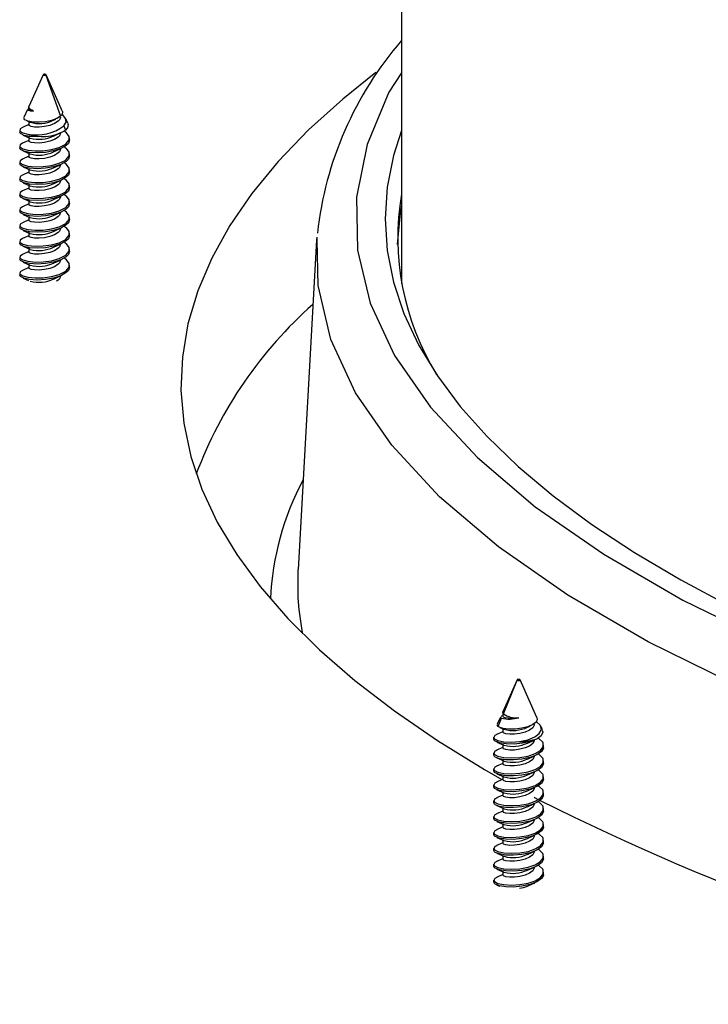
# Model space of a CAD drawing. Units: inches. Extents: x 2 to 154, y 1 to 99.
# Drawn here: x 136 to 136, y 35 to 36 of the extents above; entities that cross this region are included whole.
import ezdxf

# ---------------------------------------------------------------- set-up
doc = ezdxf.new("R2010")
doc.units = ezdxf.units.IN
doc.header["$MEASUREMENT"] = 0
doc.layers.add('SLD-0', color=7, linetype='Continuous')

msp = doc.modelspace()

# ---------------------------------------------------------------- linework, layer by layer
at = {"layer": 'SLD-0', "color": 7, "linetype": 'Continuous'}
for p, q in [((136.1365, 37.0947), (136.1365, 35.7077)), ((135.7439, 35.9363), (135.7284, 35.9016)), ((135.7441, 35.9365), (135.7439, 35.9363)), ((135.7439, 35.9363), (135.7439, 35.9361)), ((135.7439, 35.9361), (135.7442, 35.9359)), ((135.7445, 35.9367), (135.7441, 35.9365)), ((135.7442, 35.9359), (135.7447, 35.9357)), ((135.7451, 35.9368), (135.7445, 35.9367)), ((135.7447, 35.9357), (135.7453, 35.9357)), ((135.7457, 35.9368), (135.7451, 35.9368)), ((135.7453, 35.9357), (135.746, 35.9357)), ((135.7464, 35.9367), (135.7457, 35.9368)), ((135.746, 35.9357), (135.7465, 35.9358)), ((135.7469, 35.9366), (135.7464, 35.9367)), ((135.7465, 35.9358), (135.747, 35.9359)), ((135.7471, 35.9364), (135.7469, 35.9366)), ((135.747, 35.9359), (135.7472, 35.9361)), ((135.747, 35.9359), (135.763, 35.8908)), ((135.7472, 35.9361), (135.7471, 35.9364)), ((135.7648, 35.8968), (135.7472, 35.9363)), ((136.1083, 35.9389), (136.0722, 35.9097)), ((136.0722, 35.9097), (136.0347, 35.8758)), ((135.7269, 35.8983), (135.7229, 35.8893)), ((135.728, 35.8989), (135.727, 35.8984)), ((135.727, 35.8984), (135.7274, 35.8974)), ((135.7282, 35.8991), (135.7279, 35.899)), ((135.7282, 35.9009), (135.7284, 35.9016)), ((135.7284, 35.8999), (135.7282, 35.9009)), ((135.7282, 35.9007), (135.7282, 35.8985)), ((135.7283, 35.8982), (135.7284, 35.8985)), ((135.7299, 35.8972), (135.7283, 35.8982)), ((135.729, 35.899), (135.7284, 35.8999)), ((135.73, 35.8981), (135.729, 35.899)), ((135.7315, 35.8973), (135.73, 35.8981)), ((135.7228, 35.8887), (135.7232, 35.8892)), ((135.7239, 35.8869), (135.7228, 35.8887)), ((135.7274, 35.8974), (135.7299, 35.8967)), ((135.7334, 35.8965), (135.7299, 35.8972)), ((135.7299, 35.8967), (135.7334, 35.8965)), ((135.7334, 35.8965), (135.7315, 35.8973)), ((135.7589, 35.8882), (135.7532, 35.8862)), ((135.7551, 35.8865), (135.7579, 35.8877)), ((135.763, 35.8908), (135.7589, 35.8882)), ((135.7628, 35.8897), (135.7618, 35.8868)), ((135.7628, 35.8898), (135.7628, 35.8897)), ((135.7646, 35.8928), (135.763, 35.8908)), ((135.7653, 35.8922), (135.7641, 35.8929)), ((135.7646, 35.8968), (135.7651, 35.8957)), ((135.7651, 35.8957), (135.7646, 35.8928)), ((135.7685, 35.8884), (135.7653, 35.8922)), ((135.7691, 35.8843), (135.7685, 35.8884)), ((135.7709, 35.8831), (135.7687, 35.8881)), ((135.7187, 35.8769), (135.7185, 35.8746)), ((135.7213, 35.8786), (135.7187, 35.8769)), ((135.7282, 35.8817), (135.7212, 35.8786)), ((135.7275, 35.8854), (135.7239, 35.8869)), ((135.7256, 35.886), (135.7294, 35.8843)), ((135.7328, 35.8845), (135.7275, 35.8854)), ((135.7282, 35.8848), (135.7282, 35.8811)), ((135.7285, 35.8805), (135.7285, 35.8811)), ((135.7306, 35.8796), (135.7285, 35.8805)), ((135.7344, 35.879), (135.7306, 35.8796)), ((135.7394, 35.8842), (135.7328, 35.8845)), ((135.7395, 35.8789), (135.7344, 35.879)), ((135.7465, 35.8848), (135.7394, 35.8842)), ((135.7453, 35.8795), (135.7395, 35.8789)), ((135.7511, 35.8808), (135.7453, 35.8795)), ((135.7532, 35.8862), (135.7465, 35.8848)), ((135.7563, 35.8827), (135.7511, 35.8808)), ((135.7605, 35.8854), (135.7563, 35.8827)), ((135.7618, 35.8868), (135.7605, 35.8854)), ((135.7667, 35.8803), (135.7691, 35.8843)), ((135.7667, 35.8803), (135.7684, 35.8757)), ((135.7705, 35.8781), (135.7684, 35.8757)), ((135.7713, 35.8817), (135.7705, 35.8781)), ((135.7706, 35.883), (135.7713, 35.8817)), ((135.7182, 35.8757), (135.7182, 35.8735)), ((135.7185, 35.8746), (135.7215, 35.8726)), ((135.7191, 35.8718), (135.7185, 35.8735)), ((135.723, 35.8699), (135.7191, 35.8718)), ((135.7215, 35.8726), (135.727, 35.8711)), ((135.722, 35.8702), (135.7294, 35.8669)), ((135.7294, 35.8686), (135.723, 35.8699)), ((135.7282, 35.8681), (135.7282, 35.8637)), ((135.7377, 35.8681), (135.7294, 35.8686)), ((135.7469, 35.8687), (135.7377, 35.8681)), ((135.7551, 35.8691), (135.7619, 35.8721)), ((135.7605, 35.868), (135.7563, 35.8653)), ((135.7618, 35.8694), (135.7605, 35.868)), ((135.7628, 35.8723), (135.7618, 35.8694)), ((135.7628, 35.8724), (135.7628, 35.8723)), ((135.7683, 35.8738), (135.7664, 35.8746)), ((135.7696, 35.8728), (135.768, 35.8737)), ((135.7725, 35.8688), (135.7696, 35.8728)), ((135.7724, 35.8648), (135.7725, 35.8688)), ((135.7729, 35.8648), (135.7729, 35.867)), ((136.0347, 35.8758), (136.0015, 35.8413)), ((136.1365, 35.8753), (136.1277, 35.8477)), ((135.7182, 35.8583), (135.7182, 35.8561)), ((135.7187, 35.8595), (135.7185, 35.8572)), ((135.7185, 35.8572), (135.7215, 35.8552)), ((135.719, 35.8545), (135.7185, 35.8561)), ((135.7213, 35.8612), (135.7187, 35.8595)), ((135.7282, 35.8643), (135.7212, 35.8612)), ((135.7215, 35.8552), (135.7272, 35.8537)), ((135.7285, 35.8631), (135.7285, 35.8637)), ((135.7306, 35.8622), (135.7285, 35.8631)), ((135.7344, 35.8616), (135.7306, 35.8622)), ((135.7395, 35.8615), (135.7344, 35.8616)), ((135.7453, 35.8621), (135.7395, 35.8615)), ((135.7511, 35.8634), (135.7453, 35.8621)), ((135.7563, 35.8653), (135.7511, 35.8634)), ((135.7531, 35.8544), (135.7614, 35.8567)), ((135.7633, 35.8553), (135.7554, 35.8528)), ((135.7614, 35.8567), (135.7679, 35.8599)), ((135.7628, 35.8549), (135.7618, 35.852)), ((135.7628, 35.855), (135.7628, 35.8549)), ((135.7692, 35.8587), (135.7633, 35.8553)), ((135.7683, 35.8564), (135.7665, 35.8571)), ((135.7679, 35.8599), (135.7692, 35.8608)), ((135.7696, 35.8554), (135.768, 35.8563)), ((135.7692, 35.8608), (135.7724, 35.8648)), ((135.7716, 35.8611), (135.7692, 35.8587)), ((135.7725, 35.8514), (135.7696, 35.8554)), ((135.7727, 35.8648), (135.7716, 35.8611)), ((135.7227, 35.8526), (135.719, 35.8545)), ((135.7282, 35.8469), (135.7212, 35.8438)), ((135.722, 35.8528), (135.7294, 35.8495)), ((135.729, 35.8512), (135.7227, 35.8526)), ((135.7272, 35.8537), (135.735, 35.8529)), ((135.7282, 35.8507), (135.7282, 35.8463)), ((135.7285, 35.8457), (135.7285, 35.8463)), ((135.7306, 35.8448), (135.7285, 35.8457)), ((135.7372, 35.8507), (135.729, 35.8512)), ((135.7344, 35.8442), (135.7306, 35.8448)), ((135.7395, 35.8441), (135.7344, 35.8442)), ((135.735, 35.8529), (135.7439, 35.8531)), ((135.7463, 35.8512), (135.7372, 35.8507)), ((135.7453, 35.8447), (135.7395, 35.8441)), ((135.7439, 35.8531), (135.7531, 35.8544)), ((135.7511, 35.846), (135.7453, 35.8447)), ((135.7554, 35.8528), (135.7463, 35.8512)), ((135.7563, 35.8479), (135.7511, 35.846)), ((135.7551, 35.8517), (135.7619, 35.8547)), ((135.7605, 35.8506), (135.7563, 35.8479)), ((135.7618, 35.852), (135.7605, 35.8506)), ((135.7692, 35.8434), (135.7724, 35.8474)), ((135.7727, 35.8474), (135.7716, 35.8437)), ((135.7724, 35.8474), (135.7725, 35.8514)), ((135.7729, 35.8474), (135.7729, 35.8496)), ((136.1277, 35.8477), (136.1208, 35.8131)), ((135.7182, 35.8409), (135.7182, 35.8387)), ((135.7187, 35.8421), (135.7185, 35.8398)), ((135.7185, 35.8398), (135.7215, 35.8378)), ((135.719, 35.8371), (135.7185, 35.8387)), ((135.7213, 35.8438), (135.7187, 35.8421)), ((135.7227, 35.8352), (135.719, 35.8371)), ((135.7215, 35.8378), (135.7272, 35.8363)), ((135.722, 35.8354), (135.7294, 35.8321)), ((135.729, 35.8338), (135.7227, 35.8352)), ((135.7272, 35.8363), (135.735, 35.8355)), ((135.7282, 35.8333), (135.7282, 35.8289)), ((135.7372, 35.8333), (135.729, 35.8338)), ((135.735, 35.8355), (135.7439, 35.8357)), ((135.7463, 35.8338), (135.7372, 35.8333)), ((135.7439, 35.8357), (135.7531, 35.837)), ((135.7554, 35.8354), (135.7463, 35.8338)), ((135.7531, 35.837), (135.7614, 35.8393)), ((135.7551, 35.8343), (135.7619, 35.8373)), ((135.7633, 35.8379), (135.7554, 35.8354)), ((135.7605, 35.8332), (135.7563, 35.8305)), ((135.7618, 35.8346), (135.7605, 35.8332)), ((135.7614, 35.8393), (135.7679, 35.8425)), ((135.7628, 35.8375), (135.7618, 35.8346)), ((135.7628, 35.8376), (135.7628, 35.8375)), ((135.7692, 35.8413), (135.7633, 35.8379)), ((135.7683, 35.839), (135.7665, 35.8397)), ((135.7679, 35.8425), (135.7692, 35.8434)), ((135.7696, 35.838), (135.768, 35.8389)), ((135.7716, 35.8437), (135.7692, 35.8413)), ((135.7725, 35.834), (135.7696, 35.838)), ((135.7724, 35.83), (135.7725, 35.834)), ((136.0015, 35.8413), (135.9727, 35.8063)), ((135.7182, 35.8235), (135.7182, 35.8213)), ((135.7187, 35.8247), (135.7185, 35.8224)), ((135.7185, 35.8224), (135.7215, 35.8204)), ((135.7213, 35.8264), (135.7187, 35.8247)), ((135.7282, 35.8295), (135.7212, 35.8264)), ((135.7285, 35.8283), (135.7285, 35.8289)), ((135.7306, 35.8274), (135.7285, 35.8283)), ((135.7344, 35.8268), (135.7306, 35.8274)), ((135.7395, 35.8267), (135.7344, 35.8268)), ((135.7453, 35.8273), (135.7395, 35.8267)), ((135.7511, 35.8286), (135.7453, 35.8273)), ((135.7563, 35.8305), (135.7511, 35.8286)), ((135.7614, 35.8219), (135.7679, 35.8251)), ((135.7692, 35.8239), (135.7633, 35.8205)), ((135.7679, 35.8251), (135.7692, 35.826)), ((135.7692, 35.826), (135.7724, 35.83)), ((135.7716, 35.8263), (135.7692, 35.8239)), ((135.7727, 35.83), (135.7716, 35.8263)), ((135.7729, 35.83), (135.7729, 35.8322)), ((135.719, 35.8197), (135.7185, 35.8213)), ((135.7227, 35.8178), (135.719, 35.8197)), ((135.7282, 35.8121), (135.7212, 35.809)), ((135.7215, 35.8204), (135.7272, 35.8189)), ((135.722, 35.818), (135.7294, 35.8147)), ((135.729, 35.8164), (135.7227, 35.8178)), ((135.7272, 35.8189), (135.735, 35.8181)), ((135.7282, 35.8159), (135.7282, 35.8115)), ((135.7372, 35.8159), (135.729, 35.8164)), ((135.735, 35.8181), (135.7439, 35.8183)), ((135.7463, 35.8164), (135.7372, 35.8159)), ((135.7439, 35.8183), (135.7531, 35.8196)), ((135.7554, 35.818), (135.7463, 35.8164)), ((135.7563, 35.813), (135.7511, 35.8112)), ((135.7531, 35.8196), (135.7614, 35.8219)), ((135.7551, 35.8169), (135.7619, 35.8199)), ((135.7633, 35.8205), (135.7554, 35.818)), ((135.7605, 35.8158), (135.7563, 35.813)), ((135.7618, 35.8172), (135.7605, 35.8158)), ((135.7628, 35.8201), (135.7618, 35.8172)), ((135.7628, 35.8202), (135.7628, 35.8201)), ((135.7683, 35.8216), (135.7665, 35.8223)), ((135.7696, 35.8206), (135.768, 35.8215)), ((135.7692, 35.8086), (135.7724, 35.8126)), ((135.7725, 35.8166), (135.7696, 35.8206)), ((135.7727, 35.8126), (135.7716, 35.8089)), ((135.7724, 35.8126), (135.7725, 35.8166)), ((135.7729, 35.8126), (135.7729, 35.8148)), ((136.1208, 35.8131), (136.1185, 35.7785)), ((135.7182, 35.8061), (135.7182, 35.8039)), ((135.7187, 35.8073), (135.7185, 35.805)), ((135.7185, 35.805), (135.7215, 35.803)), ((135.719, 35.8023), (135.7185, 35.8039)), ((135.7213, 35.809), (135.7187, 35.8073)), ((135.7227, 35.8004), (135.719, 35.8023)), ((135.7215, 35.803), (135.7272, 35.8015)), ((135.7272, 35.8015), (135.735, 35.8007)), ((135.7285, 35.8109), (135.7285, 35.8115)), ((135.7306, 35.81), (135.7285, 35.8109)), ((135.7344, 35.8094), (135.7306, 35.81)), ((135.7395, 35.8093), (135.7344, 35.8094)), ((135.735, 35.8007), (135.7439, 35.8009)), ((135.7453, 35.8099), (135.7395, 35.8093)), ((135.7439, 35.8009), (135.7531, 35.8022)), ((135.7511, 35.8112), (135.7453, 35.8099)), ((135.7531, 35.8022), (135.7614, 35.8045)), ((135.7551, 35.7995), (135.7619, 35.8025)), ((135.7633, 35.8031), (135.7554, 35.8006)), ((135.7614, 35.8045), (135.7679, 35.8077)), ((135.7628, 35.8027), (135.7618, 35.7998)), ((135.7628, 35.8028), (135.7628, 35.8027)), ((135.7692, 35.8065), (135.7633, 35.8031)), ((135.7683, 35.8042), (135.7665, 35.8049)), ((135.7679, 35.8077), (135.7692, 35.8086)), ((135.7696, 35.8032), (135.768, 35.8041)), ((135.7716, 35.8089), (135.7692, 35.8065)), ((135.7725, 35.7992), (135.7696, 35.8032)), ((135.9727, 35.8063), (135.9484, 35.771)), ((135.7213, 35.7916), (135.7187, 35.7899)), ((135.7282, 35.7947), (135.7212, 35.7916)), ((135.722, 35.8006), (135.7294, 35.7973)), ((135.729, 35.799), (135.7227, 35.8004)), ((135.7282, 35.7985), (135.7282, 35.7941)), ((135.7285, 35.7935), (135.7285, 35.7941)), ((135.7306, 35.7926), (135.7285, 35.7935)), ((135.7372, 35.7985), (135.729, 35.799)), ((135.7344, 35.792), (135.7306, 35.7926)), ((135.7395, 35.7919), (135.7344, 35.792)), ((135.7463, 35.799), (135.7372, 35.7985)), ((135.7453, 35.7925), (135.7395, 35.7919)), ((135.7511, 35.7938), (135.7453, 35.7925)), ((135.7554, 35.8006), (135.7463, 35.799)), ((135.7563, 35.7956), (135.7511, 35.7938)), ((135.7605, 35.7984), (135.7563, 35.7956)), ((135.7618, 35.7998), (135.7605, 35.7984)), ((135.7614, 35.7871), (135.7679, 35.7903)), ((135.7679, 35.7903), (135.7692, 35.7912)), ((135.7692, 35.7912), (135.7724, 35.7952)), ((135.7716, 35.7915), (135.7692, 35.7891)), ((135.7727, 35.7952), (135.7716, 35.7915)), ((135.7724, 35.7952), (135.7725, 35.7992)), ((135.7729, 35.7952), (135.7729, 35.7974)), ((136.1365, 35.7929), (136.1351, 35.7845)), ((135.7182, 35.7887), (135.7182, 35.7865)), ((135.7187, 35.7899), (135.7185, 35.7876)), ((135.7185, 35.7876), (135.7215, 35.7856)), ((135.719, 35.7849), (135.7185, 35.7865)), ((135.7227, 35.783), (135.719, 35.7849)), ((135.7215, 35.7856), (135.7272, 35.7841)), ((135.722, 35.7832), (135.7294, 35.7799)), ((135.729, 35.7816), (135.7227, 35.783)), ((135.7272, 35.7841), (135.735, 35.7833)), ((135.7282, 35.7811), (135.7282, 35.7767)), ((135.7372, 35.7811), (135.729, 35.7816)), ((135.735, 35.7833), (135.7439, 35.7835)), ((135.7463, 35.7816), (135.7372, 35.7811)), ((135.7439, 35.7835), (135.7531, 35.7848)), ((135.7554, 35.7832), (135.7463, 35.7816)), ((135.7531, 35.7848), (135.7614, 35.7871)), ((135.7551, 35.7821), (135.7619, 35.7851)), ((135.7633, 35.7857), (135.7554, 35.7832)), ((135.7605, 35.781), (135.7563, 35.7782)), ((135.7618, 35.7824), (135.7605, 35.781)), ((135.7628, 35.7853), (135.7618, 35.7824)), ((135.7628, 35.7854), (135.7628, 35.7853)), ((135.7692, 35.7891), (135.7633, 35.7857)), ((135.7683, 35.7868), (135.7665, 35.7875)), ((135.7696, 35.7858), (135.768, 35.7867)), ((135.7725, 35.7818), (135.7696, 35.7858)), ((135.7724, 35.7778), (135.7725, 35.7818)), ((135.7729, 35.7778), (135.7729, 35.78)), ((136.1351, 35.7845), (136.132, 35.7503)), ((135.7182, 35.7713), (135.7182, 35.7691)), ((135.7187, 35.7725), (135.7185, 35.7702)), ((135.7185, 35.7702), (135.7215, 35.7682)), ((135.719, 35.7675), (135.7185, 35.7691)), ((135.7213, 35.7742), (135.7187, 35.7725)), ((135.7282, 35.7773), (135.7212, 35.7742)), ((135.7285, 35.7761), (135.7285, 35.7767)), ((135.7306, 35.7752), (135.7285, 35.7761)), ((135.7344, 35.7746), (135.7306, 35.7752)), ((135.7395, 35.7745), (135.7344, 35.7746)), ((135.7453, 35.7751), (135.7395, 35.7745)), ((135.7511, 35.7764), (135.7453, 35.7751)), ((135.7563, 35.7782), (135.7511, 35.7764)), ((135.7531, 35.7674), (135.7614, 35.7697)), ((135.7614, 35.7697), (135.7679, 35.7729)), ((135.7692, 35.7717), (135.7633, 35.7683)), ((135.7683, 35.7694), (135.7665, 35.7701)), ((135.7679, 35.7729), (135.7692, 35.7738)), ((135.7696, 35.7684), (135.768, 35.7693)), ((135.7692, 35.7738), (135.7724, 35.7778)), ((135.7716, 35.7741), (135.7692, 35.7717)), ((135.7727, 35.7778), (135.7716, 35.7741)), ((135.9484, 35.771), (135.9286, 35.7353)), ((136.1185, 35.7785), (136.1208, 35.7438)), ((135.7227, 35.7656), (135.719, 35.7675)), ((135.7282, 35.7599), (135.7212, 35.7568)), ((135.7215, 35.7682), (135.7272, 35.7667)), ((135.722, 35.7658), (135.7294, 35.7625)), ((135.729, 35.7642), (135.7227, 35.7656)), ((135.7272, 35.7667), (135.735, 35.7659)), ((135.7282, 35.7637), (135.7282, 35.7593)), ((135.7285, 35.7587), (135.7285, 35.7593)), ((135.7306, 35.7578), (135.7285, 35.7587)), ((135.7372, 35.7637), (135.729, 35.7642)), ((135.7344, 35.7572), (135.7306, 35.7578)), ((135.735, 35.7659), (135.7439, 35.7661)), ((135.7463, 35.7642), (135.7372, 35.7637)), ((135.7453, 35.7577), (135.7395, 35.7571)), ((135.7439, 35.7661), (135.7531, 35.7674)), ((135.7511, 35.759), (135.7453, 35.7577)), ((135.7554, 35.7658), (135.7463, 35.7642)), ((135.7563, 35.7608), (135.7511, 35.759)), ((135.7551, 35.7647), (135.7619, 35.7677)), ((135.7633, 35.7683), (135.7554, 35.7658)), ((135.7605, 35.7636), (135.7563, 35.7608)), ((135.7618, 35.765), (135.7605, 35.7636)), ((135.7628, 35.7679), (135.7618, 35.765)), ((135.7628, 35.768), (135.7628, 35.7679)), ((135.7692, 35.7564), (135.7724, 35.7604)), ((135.7725, 35.7644), (135.7696, 35.7684)), ((135.7727, 35.7604), (135.7716, 35.7567)), ((135.7724, 35.7604), (135.7725, 35.7644)), ((135.7729, 35.7604), (135.7729, 35.7626)), ((136.0438, 35.7582), (136.0433, 35.7549)), ((136.0442, 35.7549), (136.0442, 35.7578)), ((135.7182, 35.7539), (135.7182, 35.7517)), ((135.7187, 35.7551), (135.7185, 35.7528)), ((135.7185, 35.7528), (135.7215, 35.7508)), ((135.719, 35.7501), (135.7185, 35.7517)), ((135.7213, 35.7568), (135.7187, 35.7551)), ((135.7227, 35.7482), (135.719, 35.7501)), ((135.7215, 35.7508), (135.7272, 35.7493)), ((135.722, 35.7484), (135.7294, 35.7451)), ((135.729, 35.7468), (135.7227, 35.7482)), ((135.7272, 35.7493), (135.735, 35.7485)), ((135.7395, 35.7571), (135.7344, 35.7572)), ((135.735, 35.7485), (135.7439, 35.7487)), ((135.7439, 35.7487), (135.7531, 35.75)), ((135.7554, 35.7484), (135.7463, 35.7468)), ((135.7531, 35.75), (135.7614, 35.7523)), ((135.7551, 35.7473), (135.7619, 35.7503)), ((135.7633, 35.7509), (135.7554, 35.7484)), ((135.7618, 35.7476), (135.7605, 35.7462)), ((135.7614, 35.7523), (135.7679, 35.7555)), ((135.7628, 35.7505), (135.7618, 35.7476)), ((135.7628, 35.7506), (135.7628, 35.7505)), ((135.7692, 35.7543), (135.7633, 35.7509)), ((135.7683, 35.752), (135.7665, 35.7527)), ((135.7679, 35.7555), (135.7692, 35.7564)), ((135.7696, 35.751), (135.768, 35.7519)), ((135.7716, 35.7567), (135.7692, 35.7543)), ((135.7725, 35.747), (135.7696, 35.751)), ((135.7724, 35.743), (135.7725, 35.747)), ((136.0433, 35.7551), (136.0232, 35.3943)), ((135.7182, 35.7365), (135.7182, 35.7343)), ((135.7187, 35.7377), (135.7185, 35.7354)), ((135.7213, 35.7394), (135.7187, 35.7377)), ((135.7282, 35.7425), (135.7212, 35.7394)), ((135.7282, 35.7463), (135.7282, 35.7419)), ((135.7285, 35.7413), (135.7285, 35.7419)), ((135.7306, 35.7404), (135.7285, 35.7413)), ((135.7372, 35.7462), (135.729, 35.7468)), ((135.7344, 35.7398), (135.7306, 35.7404)), ((135.7395, 35.7397), (135.7344, 35.7398)), ((135.7463, 35.7468), (135.7372, 35.7462)), ((135.7453, 35.7403), (135.7395, 35.7397)), ((135.7511, 35.7416), (135.7453, 35.7403)), ((135.7563, 35.7434), (135.7511, 35.7416)), ((135.7605, 35.7462), (135.7563, 35.7434)), ((135.7614, 35.7349), (135.7679, 35.7381)), ((135.7692, 35.7369), (135.7633, 35.7335)), ((135.7679, 35.7381), (135.7692, 35.739)), ((135.7692, 35.739), (135.7724, 35.743)), ((135.7716, 35.7393), (135.7692, 35.7369)), ((135.7727, 35.743), (135.7716, 35.7393)), ((135.7729, 35.743), (135.7729, 35.7452)), ((136.1208, 35.7438), (136.1277, 35.7092)), ((135.7185, 35.7354), (135.7215, 35.7334)), ((135.719, 35.7327), (135.7185, 35.7343)), ((135.7227, 35.7308), (135.719, 35.7327)), ((135.7215, 35.7334), (135.7272, 35.7319)), ((135.722, 35.731), (135.7294, 35.7277)), ((135.729, 35.7294), (135.7227, 35.7308)), ((135.7272, 35.7319), (135.735, 35.7311)), ((135.7282, 35.7288), (135.7282, 35.7245)), ((135.7372, 35.7288), (135.729, 35.7294)), ((135.735, 35.7311), (135.7439, 35.7313)), ((135.7463, 35.7294), (135.7372, 35.7288)), ((135.7439, 35.7313), (135.7531, 35.7326)), ((135.7554, 35.731), (135.7463, 35.7294)), ((135.7563, 35.726), (135.7511, 35.7242)), ((135.7531, 35.7326), (135.7614, 35.7349)), ((135.7551, 35.7299), (135.7619, 35.7329)), ((135.7633, 35.7335), (135.7554, 35.731)), ((135.7605, 35.7288), (135.7563, 35.726)), ((135.7618, 35.7302), (135.7605, 35.7288)), ((135.7628, 35.7331), (135.7618, 35.7302)), ((135.7628, 35.7332), (135.7628, 35.7331)), ((135.7683, 35.7346), (135.7665, 35.7353)), ((135.7696, 35.7336), (135.768, 35.7345)), ((135.7692, 35.7216), (135.7724, 35.7256)), ((135.7725, 35.7296), (135.7696, 35.7336)), ((135.7727, 35.7256), (135.7716, 35.7219)), ((135.7724, 35.7256), (135.7725, 35.7296)), ((135.7729, 35.7256), (135.7729, 35.7278)), ((135.9286, 35.7353), (135.9133, 35.6994)), ((135.7182, 35.7191), (135.7182, 35.7169)), ((135.7187, 35.7203), (135.7185, 35.718)), ((135.7185, 35.718), (135.7215, 35.716)), ((135.719, 35.7153), (135.7185, 35.7169)), ((135.7213, 35.722), (135.7187, 35.7203)), ((135.7227, 35.7134), (135.719, 35.7153)), ((135.7282, 35.7251), (135.7212, 35.722)), ((135.7215, 35.716), (135.7272, 35.7145)), ((135.7285, 35.7239), (135.7285, 35.7245)), ((135.7306, 35.723), (135.7285, 35.7239)), ((135.7344, 35.7224), (135.7306, 35.723)), ((135.7395, 35.7223), (135.7344, 35.7224)), ((135.7453, 35.7229), (135.7395, 35.7223)), ((135.7439, 35.7139), (135.7531, 35.7152)), ((135.7511, 35.7242), (135.7453, 35.7229)), ((135.7531, 35.7152), (135.7614, 35.7175)), ((135.7551, 35.7125), (135.7619, 35.7155)), ((135.7633, 35.7161), (135.7554, 35.7136)), ((135.7614, 35.7175), (135.7679, 35.7207)), ((135.7628, 35.7157), (135.7618, 35.7128)), ((135.7628, 35.7158), (135.7628, 35.7157)), ((135.7692, 35.7195), (135.7633, 35.7161)), ((135.7679, 35.7207), (135.7692, 35.7216)), ((135.7716, 35.7219), (135.7692, 35.7195)), ((135.722, 35.7136), (135.7277, 35.711)), ((135.729, 35.712), (135.7227, 35.7134)), ((135.7272, 35.7145), (135.735, 35.7137)), ((135.7372, 35.7114), (135.729, 35.712)), ((135.735, 35.7137), (135.7439, 35.7139)), ((135.7463, 35.712), (135.7372, 35.7114)), ((135.7554, 35.7136), (135.7463, 35.712)), ((135.7605, 35.7114), (135.7585, 35.7101)), ((135.7618, 35.7128), (135.7605, 35.7114)), ((136.1277, 35.7092), (136.1392, 35.6748)), ((135.9133, 35.6994), (135.9026, 35.6633)), ((136.1392, 35.6748), (136.1553, 35.6405)), ((135.9026, 35.6633), (135.8965, 35.627)), ((136.1553, 35.6405), (136.1759, 35.6066)), ((135.8965, 35.627), (135.8949, 35.5907)), ((136.1759, 35.6066), (136.201, 35.573)), ((135.8949, 35.5907), (135.898, 35.5544)), ((136.201, 35.573), (136.2306, 35.5399)), ((135.898, 35.5544), (135.9057, 35.5182)), ((136.2306, 35.5399), (136.2645, 35.5072)), ((135.9057, 35.5182), (135.9179, 35.4822)), ((136.2645, 35.5072), (136.3028, 35.4751)), ((135.9179, 35.4822), (135.9347, 35.4463)), ((136.3028, 35.4751), (136.3453, 35.4436)), ((135.9347, 35.4463), (135.956, 35.4107)), ((136.3453, 35.4436), (136.3919, 35.4128)), ((136.3919, 35.4128), (136.4426, 35.3828)), ((135.956, 35.4107), (135.9818, 35.3755)), ((136.0233, 35.3631), (136.0232, 35.3943)), ((136.4426, 35.3828), (136.4972, 35.3536)), ((135.9818, 35.3755), (136.0121, 35.3407)), ((136.0243, 35.3504), (136.0233, 35.3631)), ((136.0121, 35.3407), (136.0467, 35.3064)), ((136.0467, 35.3064), (136.0856, 35.2726)), ((136.0856, 35.2726), (136.1288, 35.2395)), ((136.2632, 35.2734), (136.2476, 35.2383)), ((136.2482, 35.2363), (136.2633, 35.2732)), ((136.2634, 35.2736), (136.2632, 35.2734)), ((136.2632, 35.2734), (136.2633, 35.2732)), ((136.2633, 35.2732), (136.2636, 35.273)), ((136.2639, 35.2738), (136.2634, 35.2736)), ((136.2636, 35.273), (136.264, 35.2728)), ((136.2644, 35.2739), (136.2639, 35.2738)), ((136.264, 35.2728), (136.2647, 35.2727)), ((136.2651, 35.2739), (136.2644, 35.2739)), ((136.2647, 35.2727), (136.2653, 35.2728)), ((136.2657, 35.2738), (136.2651, 35.2739)), ((136.2653, 35.2728), (136.2659, 35.2728)), ((136.2662, 35.2736), (136.2657, 35.2738)), ((136.2659, 35.2728), (136.2663, 35.273)), ((136.2665, 35.2734), (136.2662, 35.2736)), ((136.2663, 35.273), (136.2665, 35.2732)), ((136.2849, 35.2322), (136.2665, 35.2734)), ((136.2665, 35.2732), (136.2665, 35.2734)), ((136.1288, 35.2395), (136.1761, 35.207)), ((136.2451, 35.2326), (136.2415, 35.2247)), ((136.2424, 35.2223), (136.2461, 35.2313)), ((136.2453, 35.2325), (136.245, 35.232)), ((136.245, 35.232), (136.2461, 35.2313)), ((136.2463, 35.2334), (136.2457, 35.2332)), ((136.2476, 35.234), (136.2463, 35.2335)), ((136.2476, 35.2377), (136.2476, 35.2383)), ((136.2476, 35.2377), (136.2476, 35.2334)), ((136.2482, 35.2326), (136.2478, 35.2334)), ((136.2501, 35.2319), (136.2482, 35.2326)), ((136.254, 35.2313), (136.2501, 35.2319)), ((136.2592, 35.2312), (136.254, 35.2313)), ((136.265, 35.2319), (136.2592, 35.2312)), ((136.2853, 35.2301), (136.284, 35.2271)), ((136.2847, 35.2321), (136.2853, 35.2301)), ((136.2413, 35.2242), (136.2417, 35.2246)), ((136.2424, 35.2223), (136.2413, 35.2242)), ((136.2436, 35.2215), (136.2424, 35.2223)), ((136.248, 35.2202), (136.2436, 35.2215)), ((136.2443, 35.2213), (136.2487, 35.2193)), ((136.2476, 35.2198), (136.2476, 35.216)), ((136.254, 35.2194), (136.248, 35.2202)), ((136.2612, 35.2194), (136.254, 35.2194)), ((136.2684, 35.2203), (136.2612, 35.2194)), ((136.2751, 35.2219), (136.2684, 35.2203)), ((136.2746, 35.2214), (136.2777, 35.2228)), ((136.2805, 35.2243), (136.2751, 35.2219)), ((136.2804, 35.2209), (136.277, 35.2183)), ((136.2821, 35.2237), (136.2804, 35.2209)), ((136.284, 35.2271), (136.2805, 35.2243)), ((136.2819, 35.2247), (136.2821, 35.2237)), ((136.2845, 35.2275), (136.2843, 35.2276)), ((136.2885, 35.2237), (136.2845, 35.2275)), ((136.2875, 35.2147), (136.2898, 35.2189)), ((136.2889, 35.2231), (136.2885, 35.2237)), ((136.2898, 35.2189), (136.2889, 35.2231)), ((136.291, 35.2185), (136.2892, 35.2225)), ((136.2907, 35.2184), (136.2915, 35.2159)), ((136.2375, 35.2106), (136.2375, 35.2084)), ((136.2387, 35.2125), (136.2376, 35.2102)), ((136.2376, 35.2102), (136.2385, 35.2089)), ((136.2385, 35.2067), (136.2378, 35.2084)), ((136.2385, 35.2089), (136.2423, 35.207)), ((136.241, 35.2135), (136.2387, 35.2125)), ((136.2476, 35.2166), (136.2407, 35.2136)), ((136.2482, 35.2152), (136.2478, 35.216)), ((136.2509, 35.2143), (136.2482, 35.2152)), ((136.2552, 35.2138), (136.2509, 35.2143)), ((136.2605, 35.2139), (136.2552, 35.2138)), ((136.2664, 35.2147), (136.2605, 35.2139)), ((136.266, 35.2057), (136.275, 35.2078)), ((136.2721, 35.2162), (136.2664, 35.2147)), ((136.277, 35.2183), (136.2721, 35.2162)), ((136.275, 35.2078), (136.2825, 35.2109)), ((136.2851, 35.2088), (136.2778, 35.2059)), ((136.2825, 35.2109), (136.2875, 35.2147)), ((136.2897, 35.2122), (136.2851, 35.2088)), ((136.2874, 35.2089), (136.2861, 35.2095)), ((136.2913, 35.205), (136.2874, 35.2089)), ((136.2915, 35.2159), (136.2897, 35.2122)), ((136.1761, 35.207), (136.2275, 35.1752)), ((136.2394, 35.2061), (136.2385, 35.2067)), ((136.2441, 35.2043), (136.2394, 35.2061)), ((136.2476, 35.1992), (136.2407, 35.1962)), ((136.2412, 35.2052), (136.2487, 35.2019)), ((136.2423, 35.207), (136.2488, 35.2056)), ((136.2512, 35.2032), (136.2441, 35.2043)), ((136.2476, 35.203), (136.2476, 35.1986)), ((136.2482, 35.1978), (136.2478, 35.1986)), ((136.2509, 35.1969), (136.2482, 35.1978)), ((136.2488, 35.2056), (136.257, 35.2052)), ((136.2552, 35.1964), (136.2509, 35.1969)), ((136.2599, 35.2031), (136.2512, 35.2032)), ((136.257, 35.2052), (136.266, 35.2057)), ((136.2691, 35.204), (136.2599, 35.2031)), ((136.2664, 35.1973), (136.2605, 35.1965)), ((136.2721, 35.1988), (136.2664, 35.1973)), ((136.2778, 35.2059), (136.2691, 35.204)), ((136.277, 35.2009), (136.2721, 35.1988)), ((136.2746, 35.204), (136.2814, 35.2071)), ((136.2804, 35.2035), (136.277, 35.2009)), ((136.2821, 35.2063), (136.2804, 35.2035)), ((136.2819, 35.2073), (136.2821, 35.2063)), ((136.2888, 35.196), (136.2918, 35.1999)), ((136.2921, 35.1987), (136.2899, 35.1948)), ((136.2918, 35.204), (136.2913, 35.205)), ((136.2918, 35.1999), (136.2918, 35.204)), ((136.2919, 35.1997), (136.2921, 35.1987)), ((136.2922, 35.1997), (136.2922, 35.2019)), ((136.2375, 35.1932), (136.2375, 35.191)), ((136.2387, 35.1951), (136.2376, 35.1928)), ((136.2376, 35.1928), (136.2385, 35.1915)), ((136.2385, 35.1893), (136.2378, 35.191)), ((136.2385, 35.1915), (136.2423, 35.1896)), ((136.2392, 35.1888), (136.2385, 35.1893)), ((136.241, 35.1961), (136.2387, 35.1951)), ((136.2438, 35.187), (136.2392, 35.1888)), ((136.2412, 35.1878), (136.2487, 35.1845)), ((136.2423, 35.1896), (136.2488, 35.1882)), ((136.2508, 35.1858), (136.2438, 35.187)), ((136.2488, 35.1882), (136.257, 35.1878)), ((136.2605, 35.1965), (136.2552, 35.1964)), ((136.257, 35.1878), (136.2662, 35.1884)), ((136.2686, 35.1865), (136.2594, 35.1856)), ((136.2662, 35.1884), (136.2752, 35.1899)), ((136.2774, 35.1883), (136.2686, 35.1865)), ((136.2746, 35.1866), (136.2814, 35.1897)), ((136.2752, 35.1899), (136.283, 35.1926)), ((136.2804, 35.1861), (136.277, 35.1835)), ((136.2848, 35.1912), (136.2774, 35.1883)), ((136.2821, 35.1889), (136.2804, 35.1861)), ((136.2819, 35.1899), (136.2821, 35.1889)), ((136.283, 35.1926), (136.2888, 35.196)), ((136.2899, 35.1948), (136.2848, 35.1912)), ((136.2874, 35.1915), (136.2861, 35.1921)), ((136.2913, 35.1876), (136.2874, 35.1915)), ((136.2918, 35.1866), (136.2913, 35.1876)), ((136.2918, 35.1825), (136.2918, 35.1866)), ((136.2275, 35.1752), (136.2464, 35.1643)), ((136.2375, 35.1758), (136.2375, 35.1736)), ((136.2387, 35.1777), (136.2376, 35.1754)), ((136.2376, 35.1754), (136.2385, 35.1741)), ((136.241, 35.1787), (136.2387, 35.1777)), ((136.2476, 35.1818), (136.2407, 35.1788)), ((136.2476, 35.1856), (136.2476, 35.1812)), ((136.2482, 35.1804), (136.2478, 35.1812)), ((136.2509, 35.1795), (136.2482, 35.1804)), ((136.2594, 35.1856), (136.2508, 35.1858)), ((136.2552, 35.179), (136.2509, 35.1795)), ((136.2605, 35.1791), (136.2552, 35.179)), ((136.2664, 35.1799), (136.2605, 35.1791)), ((136.2721, 35.1814), (136.2664, 35.1799)), ((136.277, 35.1835), (136.2721, 35.1814)), ((136.283, 35.1752), (136.2888, 35.1786)), ((136.2899, 35.1774), (136.2848, 35.1738)), ((136.2888, 35.1786), (136.2918, 35.1825)), ((136.2921, 35.1813), (136.2899, 35.1774)), ((136.2919, 35.1823), (136.2921, 35.1813)), ((136.2922, 35.1823), (136.2922, 35.1845)), ((136.2385, 35.1719), (136.2378, 35.1736)), ((136.2385, 35.1741), (136.2423, 35.1722)), ((136.2392, 35.1714), (136.2385, 35.1719)), ((136.2438, 35.1696), (136.2392, 35.1714)), ((136.2476, 35.1644), (136.2407, 35.1614)), ((136.2412, 35.1704), (136.2487, 35.1671)), ((136.2423, 35.1722), (136.2488, 35.1708)), ((136.2508, 35.1684), (136.2438, 35.1696)), ((136.2476, 35.1682), (136.2476, 35.1638)), ((136.2488, 35.1708), (136.257, 35.1704)), ((136.2594, 35.1682), (136.2508, 35.1684)), ((136.257, 35.1704), (136.2662, 35.171)), ((136.2686, 35.1691), (136.2594, 35.1682)), ((136.2662, 35.171), (136.2752, 35.1725)), ((136.2774, 35.1709), (136.2686, 35.1691)), ((136.277, 35.1661), (136.2721, 35.1639)), ((136.2746, 35.1692), (136.2814, 35.1723)), ((136.2752, 35.1725), (136.283, 35.1752)), ((136.2804, 35.1687), (136.277, 35.1661)), ((136.2848, 35.1738), (136.2774, 35.1709)), ((136.2821, 35.1715), (136.2804, 35.1687)), ((136.2819, 35.1725), (136.2821, 35.1715)), ((136.2874, 35.1741), (136.2861, 35.1747)), ((136.2913, 35.1702), (136.2874, 35.1741)), ((136.2888, 35.1612), (136.2918, 35.1651)), ((136.2918, 35.1692), (136.2913, 35.1702)), ((136.2918, 35.1651), (136.2918, 35.1692)), ((136.2919, 35.1649), (136.2921, 35.1639)), ((136.2922, 35.1649), (136.2922, 35.1671)), ((136.2375, 35.1584), (136.2375, 35.1562)), ((136.2387, 35.1603), (136.2376, 35.158)), ((136.2376, 35.158), (136.2385, 35.1567)), ((136.2385, 35.1545), (136.2378, 35.1562)), ((136.2385, 35.1567), (136.2423, 35.1548)), ((136.2392, 35.154), (136.2385, 35.1545)), ((136.241, 35.1613), (136.2387, 35.1603)), ((136.2438, 35.1522), (136.2392, 35.154)), ((136.2423, 35.1548), (136.2488, 35.1534)), ((136.2482, 35.163), (136.2478, 35.1638)), ((136.2509, 35.1621), (136.2482, 35.163)), ((136.2552, 35.1616), (136.2509, 35.1621)), ((136.2605, 35.1617), (136.2552, 35.1616)), ((136.2664, 35.1625), (136.2605, 35.1617)), ((136.2662, 35.1536), (136.2752, 35.1551)), ((136.2721, 35.1639), (136.2664, 35.1625)), ((136.2746, 35.1518), (136.2814, 35.1549)), ((136.2752, 35.1551), (136.283, 35.1577)), ((136.2848, 35.1564), (136.2774, 35.1535)), ((136.2821, 35.1541), (136.2804, 35.1513)), ((136.2819, 35.1551), (136.2821, 35.1541)), ((136.283, 35.1577), (136.2888, 35.1612)), ((136.2899, 35.16), (136.2848, 35.1564)), ((136.2874, 35.1567), (136.2861, 35.1573)), ((136.2913, 35.1528), (136.2874, 35.1567)), ((136.2921, 35.1639), (136.2899, 35.16)), ((136.2387, 35.1429), (136.2376, 35.1406)), ((136.241, 35.1439), (136.2387, 35.1429)), ((136.2476, 35.147), (136.2407, 35.144)), ((136.2412, 35.153), (136.2487, 35.1497)), ((136.2508, 35.151), (136.2438, 35.1522)), ((136.2476, 35.1508), (136.2476, 35.1464)), ((136.2482, 35.1456), (136.2478, 35.1464)), ((136.2509, 35.1447), (136.2482, 35.1456)), ((136.2488, 35.1534), (136.257, 35.153)), ((136.2594, 35.1508), (136.2508, 35.151)), ((136.2552, 35.1442), (136.2509, 35.1447)), ((136.2605, 35.1443), (136.2552, 35.1442)), ((136.257, 35.153), (136.2662, 35.1536)), ((136.2686, 35.1517), (136.2594, 35.1508)), ((136.2664, 35.1451), (136.2605, 35.1443)), ((136.2721, 35.1465), (136.2664, 35.1451)), ((136.2774, 35.1535), (136.2686, 35.1517)), ((136.277, 35.1487), (136.2721, 35.1465)), ((136.2804, 35.1513), (136.277, 35.1487)), ((136.282, 35.1447), (136.2829, 35.1442)), ((136.2829, 35.1442), (136.2855, 35.1428)), ((136.283, 35.1403), (136.2888, 35.1438)), ((136.2888, 35.1438), (136.2918, 35.1477)), ((136.2921, 35.1465), (136.2899, 35.1426)), ((136.2918, 35.1518), (136.2913, 35.1528)), ((136.2918, 35.1477), (136.2918, 35.1518)), ((136.2919, 35.1475), (136.2921, 35.1465)), ((136.2922, 35.1475), (136.2922, 35.1497)), ((136.2375, 35.141), (136.2375, 35.1388)), ((136.2376, 35.1406), (136.2385, 35.1393)), ((136.2385, 35.1371), (136.2378, 35.1388)), ((136.2385, 35.1393), (136.2423, 35.1374)), ((136.2392, 35.1366), (136.2385, 35.1371)), ((136.2438, 35.1348), (136.2392, 35.1366)), ((136.2412, 35.1356), (136.2487, 35.1323)), ((136.2423, 35.1374), (136.2488, 35.136)), ((136.2508, 35.1336), (136.2438, 35.1348)), ((136.2476, 35.1333), (136.2476, 35.129)), ((136.2488, 35.136), (136.257, 35.1356)), ((136.2594, 35.1334), (136.2508, 35.1336)), ((136.257, 35.1356), (136.2662, 35.1361)), ((136.2686, 35.1343), (136.2594, 35.1334)), ((136.2662, 35.1361), (136.2752, 35.1377)), ((136.2774, 35.1361), (136.2686, 35.1343)), ((136.2746, 35.1344), (136.2814, 35.1375)), ((136.2752, 35.1377), (136.283, 35.1403)), ((136.2804, 35.1339), (136.277, 35.1313)), ((136.2848, 35.139), (136.2774, 35.1361)), ((136.2821, 35.1367), (136.2804, 35.1339)), ((136.2819, 35.1377), (136.2821, 35.1367)), ((136.2899, 35.1426), (136.2848, 35.139)), ((136.2874, 35.1393), (136.2861, 35.1399)), ((136.2913, 35.1354), (136.2874, 35.1393)), ((136.2918, 35.1344), (136.2913, 35.1354)), ((136.2918, 35.1303), (136.2918, 35.1344)), ((136.2922, 35.1301), (136.2922, 35.1323)), ((136.2375, 35.1236), (136.2375, 35.1214)), ((136.2387, 35.1255), (136.2376, 35.1232)), ((136.2376, 35.1232), (136.2385, 35.1219)), ((136.2385, 35.1197), (136.2378, 35.1214)), ((136.2385, 35.1219), (136.2423, 35.12)), ((136.241, 35.1265), (136.2387, 35.1255)), ((136.2476, 35.1296), (136.2407, 35.1266)), ((136.2482, 35.1282), (136.2478, 35.129)), ((136.2509, 35.1273), (136.2482, 35.1282)), ((136.2552, 35.1268), (136.2509, 35.1273)), ((136.2605, 35.1269), (136.2552, 35.1268)), ((136.2664, 35.1277), (136.2605, 35.1269)), ((136.2721, 35.1291), (136.2664, 35.1277)), ((136.277, 35.1313), (136.2721, 35.1291)), ((136.2752, 35.1203), (136.283, 35.1229)), ((136.2848, 35.1216), (136.2774, 35.1187)), ((136.283, 35.1229), (136.2888, 35.1264)), ((136.2899, 35.1252), (136.2848, 35.1216)), ((136.2874, 35.1219), (136.2861, 35.1225)), ((136.2913, 35.118), (136.2874, 35.1219)), ((136.2888, 35.1264), (136.2918, 35.1303)), ((136.2921, 35.1291), (136.2899, 35.1252)), ((136.2919, 35.1301), (136.2921, 35.1291)), ((136.2392, 35.1192), (136.2385, 35.1197)), ((136.2438, 35.1174), (136.2392, 35.1192)), ((136.2476, 35.1122), (136.2407, 35.1092)), ((136.2412, 35.1182), (136.2487, 35.1149)), ((136.2423, 35.12), (136.2488, 35.1186)), ((136.2508, 35.1162), (136.2438, 35.1174)), ((136.2476, 35.1159), (136.2476, 35.1116)), ((136.2482, 35.1108), (136.2478, 35.1116)), ((136.2509, 35.1099), (136.2482, 35.1108)), ((136.2488, 35.1186), (136.257, 35.1182)), ((136.2594, 35.116), (136.2508, 35.1162)), ((136.257, 35.1182), (136.2662, 35.1187)), ((136.2686, 35.1169), (136.2594, 35.116)), ((136.2662, 35.1187), (136.2752, 35.1203)), ((136.2721, 35.1117), (136.2664, 35.1103)), ((136.2774, 35.1187), (136.2686, 35.1169)), ((136.277, 35.1139), (136.2721, 35.1117)), ((136.2746, 35.117), (136.2814, 35.1201)), ((136.2804, 35.1165), (136.277, 35.1139)), ((136.2821, 35.1193), (136.2804, 35.1165)), ((136.2819, 35.1203), (136.2821, 35.1193)), ((136.2888, 35.109), (136.2918, 35.1129)), ((136.2921, 35.1117), (136.2899, 35.1078)), ((136.2918, 35.117), (136.2913, 35.118)), ((136.2918, 35.1129), (136.2918, 35.117)), ((136.2919, 35.1127), (136.2921, 35.1117)), ((136.2922, 35.1127), (136.2922, 35.1149)), ((136.2375, 35.1062), (136.2375, 35.104)), ((136.2387, 35.1081), (136.2376, 35.1058)), ((136.2376, 35.1058), (136.2385, 35.1045)), ((136.2385, 35.1023), (136.2378, 35.104)), ((136.2385, 35.1045), (136.2423, 35.1026)), ((136.2392, 35.1018), (136.2385, 35.1023)), ((136.241, 35.1091), (136.2387, 35.1081)), ((136.2438, 35.1), (136.2392, 35.1018)), ((136.2412, 35.1008), (136.2487, 35.0975)), ((136.2423, 35.1026), (136.2488, 35.1012)), ((136.2508, 35.0988), (136.2438, 35.1)), ((136.2488, 35.1012), (136.257, 35.1008)), ((136.2552, 35.1094), (136.2509, 35.1099)), ((136.2605, 35.1095), (136.2552, 35.1094)), ((136.257, 35.1008), (136.2662, 35.1013)), ((136.2664, 35.1103), (136.2605, 35.1095)), ((136.2662, 35.1013), (136.2752, 35.1029)), ((136.2774, 35.1013), (136.2686, 35.0995)), ((136.2746, 35.0996), (136.2814, 35.1027)), ((136.2752, 35.1029), (136.283, 35.1055)), ((136.2848, 35.1042), (136.2774, 35.1013)), ((136.2821, 35.1019), (136.2804, 35.099)), ((136.2819, 35.1029), (136.2821, 35.1019)), ((136.283, 35.1055), (136.2888, 35.109)), ((136.2899, 35.1078), (136.2848, 35.1042)), ((136.2874, 35.1045), (136.2861, 35.1051)), ((136.2913, 35.1006), (136.2874, 35.1045)), ((136.2918, 35.0996), (136.2913, 35.1006)), ((136.2387, 35.0907), (136.2376, 35.0884)), ((136.241, 35.0917), (136.2387, 35.0907)), ((136.2476, 35.0948), (136.2407, 35.0918)), ((136.2476, 35.0985), (136.2476, 35.0942)), ((136.2482, 35.0934), (136.2478, 35.0942)), ((136.2509, 35.0925), (136.2482, 35.0934)), ((136.2594, 35.0986), (136.2508, 35.0988)), ((136.2552, 35.092), (136.2509, 35.0925)), ((136.2605, 35.0921), (136.2552, 35.092)), ((136.2686, 35.0995), (136.2594, 35.0986)), ((136.2664, 35.0929), (136.2605, 35.0921)), ((136.2721, 35.0943), (136.2664, 35.0929)), ((136.277, 35.0965), (136.2721, 35.0943)), ((136.2804, 35.099), (136.277, 35.0965)), ((136.283, 35.0881), (136.2888, 35.0916)), ((136.2899, 35.0904), (136.2848, 35.0868)), ((136.2888, 35.0916), (136.2918, 35.0955)), ((136.2921, 35.0943), (136.2899, 35.0904)), ((136.2918, 35.0955), (136.2918, 35.0996)), ((136.2919, 35.0953), (136.2921, 35.0943)), ((136.2922, 35.0953), (136.2922, 35.0975)), ((136.2375, 35.0888), (136.2375, 35.0866)), ((136.2376, 35.0884), (136.2385, 35.0871)), ((136.2385, 35.0849), (136.2378, 35.0866)), ((136.2385, 35.0871), (136.2423, 35.0852)), ((136.2392, 35.0844), (136.2385, 35.0849)), ((136.2438, 35.0826), (136.2392, 35.0844)), ((136.2412, 35.0834), (136.2487, 35.0801)), ((136.2423, 35.0852), (136.2488, 35.0838)), ((136.2508, 35.0814), (136.2438, 35.0826)), ((136.2476, 35.0811), (136.2476, 35.0768)), ((136.2488, 35.0838), (136.257, 35.0834)), ((136.2594, 35.0812), (136.2508, 35.0814)), ((136.257, 35.0834), (136.2662, 35.0839)), ((136.2686, 35.0821), (136.2594, 35.0812)), ((136.2662, 35.0839), (136.2752, 35.0855)), ((136.2774, 35.0839), (136.2686, 35.0821)), ((136.277, 35.0791), (136.2721, 35.0769)), ((136.2746, 35.0822), (136.2814, 35.0853)), ((136.2752, 35.0855), (136.283, 35.0881)), ((136.2804, 35.0816), (136.277, 35.0791)), ((136.2848, 35.0868), (136.2774, 35.0839)), ((136.2821, 35.0845), (136.2804, 35.0816)), ((136.2819, 35.0855), (136.2821, 35.0845)), ((136.2874, 35.087), (136.2861, 35.0877)), ((136.2913, 35.0832), (136.2874, 35.087)), ((136.2918, 35.0822), (136.2913, 35.0832)), ((136.2918, 35.0781), (136.2918, 35.0822)), ((136.2922, 35.0779), (136.2922, 35.0801)), ((136.2375, 35.0714), (136.2375, 35.0692)), ((136.2387, 35.0733), (136.2376, 35.071)), ((136.2376, 35.071), (136.2385, 35.0697)), ((136.2385, 35.0675), (136.2378, 35.0692)), ((136.2385, 35.0697), (136.2423, 35.0678)), ((136.2392, 35.067), (136.2385, 35.0675)), ((136.241, 35.0743), (136.2387, 35.0733)), ((136.2476, 35.0774), (136.2407, 35.0744)), ((136.2423, 35.0678), (136.2488, 35.0664)), ((136.2482, 35.076), (136.2478, 35.0768)), ((136.2509, 35.0751), (136.2482, 35.076)), ((136.2552, 35.0746), (136.2509, 35.0751)), ((136.2605, 35.0747), (136.2552, 35.0746)), ((136.2664, 35.0755), (136.2605, 35.0747)), ((136.2662, 35.0665), (136.2752, 35.0681)), ((136.2721, 35.0769), (136.2664, 35.0755)), ((136.2746, 35.0648), (136.2814, 35.0679)), ((136.2752, 35.0681), (136.283, 35.0707)), ((136.2848, 35.0694), (136.2774, 35.0665)), ((136.2819, 35.0681), (136.2821, 35.0671)), ((136.283, 35.0707), (136.2888, 35.0742)), ((136.2899, 35.073), (136.2848, 35.0694)), ((136.2874, 35.0696), (136.2861, 35.0703)), ((136.2913, 35.0658), (136.2874, 35.0696)), ((136.2888, 35.0742), (136.2918, 35.0781)), ((136.2921, 35.0769), (136.2899, 35.073)), ((136.2919, 35.0779), (136.2921, 35.0769)), ((136.241, 35.0569), (136.2387, 35.0559)), ((136.2438, 35.0652), (136.2392, 35.067)), ((136.2476, 35.06), (136.2407, 35.057)), ((136.2412, 35.066), (136.2487, 35.0627)), ((136.2508, 35.064), (136.2438, 35.0652)), ((136.2476, 35.0637), (136.2476, 35.0594)), ((136.2482, 35.0586), (136.2478, 35.0594)), ((136.2509, 35.0577), (136.2482, 35.0586)), ((136.2488, 35.0664), (136.257, 35.066)), ((136.2594, 35.0638), (136.2508, 35.064)), ((136.2552, 35.0572), (136.2509, 35.0577)), ((136.2605, 35.0573), (136.2552, 35.0572)), ((136.257, 35.066), (136.2662, 35.0665)), ((136.2686, 35.0647), (136.2594, 35.0638)), ((136.2664, 35.0581), (136.2605, 35.0573)), ((136.2721, 35.0595), (136.2664, 35.0581)), ((136.2774, 35.0665), (136.2686, 35.0647)), ((136.277, 35.0616), (136.2721, 35.0595)), ((136.2804, 35.0642), (136.277, 35.0616)), ((136.2821, 35.0671), (136.2804, 35.0642)), ((136.283, 35.0533), (136.2888, 35.0568)), ((136.2888, 35.0568), (136.2918, 35.0607)), ((136.2921, 35.0595), (136.2899, 35.0556)), ((136.2918, 35.0648), (136.2913, 35.0658)), ((136.2918, 35.0607), (136.2918, 35.0648)), ((136.2919, 35.0605), (136.2921, 35.0595)), ((136.2922, 35.0605), (136.2922, 35.0627)), ((136.2375, 35.0539), (136.2375, 35.0518)), ((136.2387, 35.0559), (136.2376, 35.0536)), ((136.2376, 35.0536), (136.2385, 35.0523)), ((136.2385, 35.0501), (136.2378, 35.0518)), ((136.2385, 35.0523), (136.2423, 35.0504)), ((136.2392, 35.0496), (136.2385, 35.0501)), ((136.2438, 35.0478), (136.2392, 35.0496)), ((136.2412, 35.0486), (136.2442, 35.0473)), ((136.2423, 35.0504), (136.2488, 35.049)), ((136.2508, 35.0466), (136.2438, 35.0478)), ((136.2488, 35.049), (136.257, 35.0486)), ((136.2594, 35.0464), (136.2508, 35.0466)), ((136.257, 35.0486), (136.2662, 35.0491)), ((136.2686, 35.0473), (136.2594, 35.0464)), ((136.2662, 35.0491), (136.2752, 35.0507)), ((136.2774, 35.0491), (136.2686, 35.0473)), ((136.2746, 35.0474), (136.2814, 35.0505)), ((136.2752, 35.0507), (136.283, 35.0533)), ((136.2848, 35.052), (136.2774, 35.0491)), ((136.2819, 35.0507), (136.282, 35.0499)), ((136.2899, 35.0556), (136.2848, 35.052))]:
    msp.add_line(p, q, dxfattribs=at)
at = {"layer": 'SLD-0', "color": 8, "linetype": 'Continuous'}
for p, q in [((136.1365, 35.9382), (136.1228, 35.9171)), ((136.1228, 35.9171), (136.0988, 35.86)), ((136.0988, 35.86), (136.0873, 35.8021)), ((136.0873, 35.8021), (136.0884, 35.744)), ((136.0451, 35.7053), (136.0442, 35.7549)), ((136.0884, 35.744), (136.1024, 35.6861)), ((136.0592, 35.6464), (136.0451, 35.7053)), ((136.1024, 35.6861), (136.129, 35.6287)), ((136.0862, 35.5879), (136.0592, 35.6464)), ((136.129, 35.6287), (136.1682, 35.5722)), ((136.1259, 35.5304), (136.0862, 35.5879)), ((136.1682, 35.5722), (136.2197, 35.5168)), ((136.1782, 35.474), (136.1259, 35.5304)), ((136.2197, 35.5168), (136.2832, 35.4629)), ((136.2427, 35.4191), (136.1782, 35.474)), ((136.2832, 35.4629), (136.3583, 35.4109)), ((136.319, 35.366), (136.2427, 35.4191)), ((136.3583, 35.4109), (136.4447, 35.3608)), ((136.4068, 35.315), (136.319, 35.366)), ((136.4447, 35.3608), (136.5418, 35.3132)), ((136.0277, 35.3276), (136.0243, 35.3504)), ((136.0284, 35.3239), (136.0277, 35.3276)), ((136.5055, 35.2665), (136.4068, 35.315))]:
    msp.add_line(p, q, dxfattribs=at)
at = {"layer": 'SLD-0', "color": 7, "linetype": 'Continuous'}
for centre, radius, start, end in [((136.4301, 35.7198), 0.3881, 139.1478, 173.6345), ((135.7363, 35.9215), 0.0512, 259.56, 306.4684), ((135.7395, 35.9184), 0.0356, 253.9296, 295.9079), ((135.7449, 35.9337), 0.0651, 254.0978, 271.7621), ((135.7394, 35.9018), 0.0362, 254.6631, 295.8942), ((135.7445, 35.9122), 0.0436, 273.1375, 303.2154), ((135.7394, 35.8844), 0.0362, 254.6632, 295.8941), ((135.7394, 35.867), 0.0362, 254.6629, 295.8944), ((135.7394, 35.8496), 0.0362, 254.6632, 295.8941), ((136.4172, 35.7576), 0.2847, 170.3277, 211.7043), ((135.7394, 35.8321), 0.0362, 254.6629, 295.8944), ((135.7394, 35.8147), 0.0362, 254.6632, 295.8941), ((135.7394, 35.7973), 0.0362, 254.6629, 295.8944), ((135.7394, 35.7799), 0.0362, 254.6632, 295.8941), ((135.7394, 35.7625), 0.0362, 254.6629, 295.8944), ((135.7394, 35.7451), 0.0362, 254.6632, 295.8941), ((136.3488, 35.3349), 0.4669, 131.4981, 159.4348), ((136.2543, 35.268), 0.0376, 257.343, 286.4071), ((136.2501, 35.2379), 0.00255, 185.5544, 219.9792), ((136.2624, 35.2564), 0.0246, 234.7265, 276.0125), ((136.2587, 35.2545), 0.0366, 254.4237, 295.879), ((136.2664, 35.2648), 0.059, 269.6544, 288.524), ((136.2588, 35.2364), 0.0359, 254.2361, 296.0388), ((136.2588, 35.219), 0.0359, 254.2362, 296.0386), ((136.2588, 35.2016), 0.0359, 254.236, 296.0388), ((136.2588, 35.1842), 0.0359, 254.236, 296.0387), ((136.2588, 35.1668), 0.0359, 254.236, 296.0388), ((137.5435, 37.6532), 2.808, 243.4398, 256.9309), ((136.2588, 35.1494), 0.0359, 254.236, 296.0387), ((136.2588, 35.132), 0.0359, 254.236, 296.0388), ((136.2588, 35.1146), 0.0359, 254.2363, 296.0386), ((136.2588, 35.0972), 0.0359, 254.236, 296.0388), ((136.2628, 35.0716), 0.0268, 276.8874, 296.0057)]:
    msp.add_arc(centre, radius, start, end, dxfattribs=at)
at = {"layer": 'SLD-0', "color": 8, "linetype": 'Continuous'}
msp.add_arc((136.2991, 35.3483), 0.3064, 151.9484, 177.4395, dxfattribs=at)

doc.saveas('drawing.dxf')
